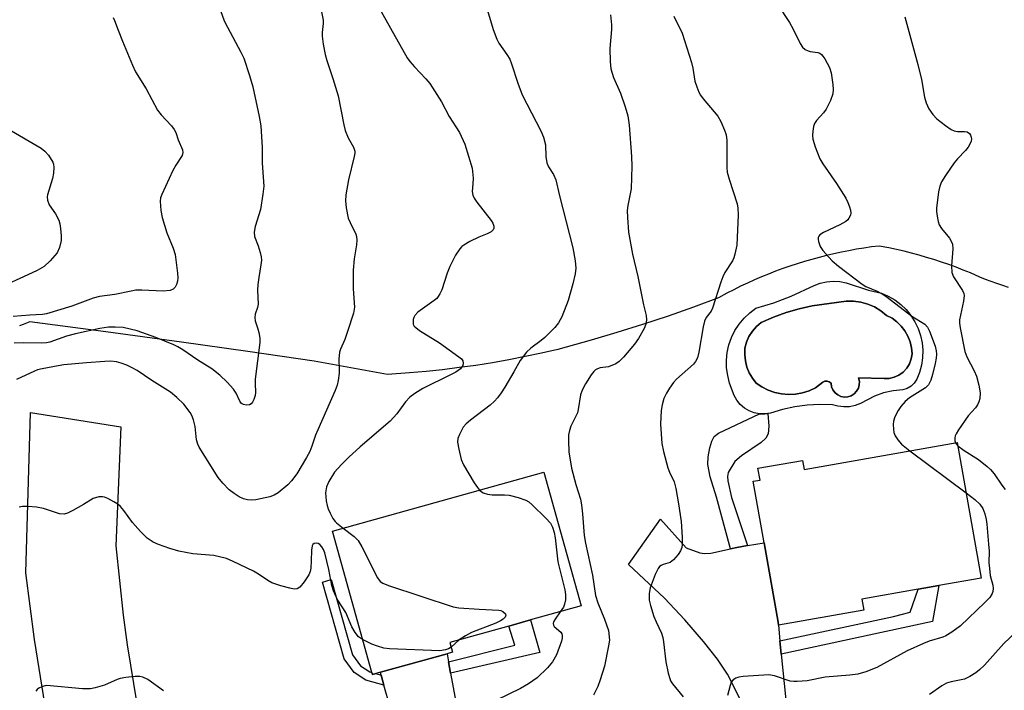
# Model space of a CAD drawing. Units: inches. Extents: x 1291762 to 1297762, y 513450 to 517451.
# Drawn here: x 1295855 to 1296098, y 514145 to 514311 of the extents above; entities that cross this region are included whole.
import ezdxf

# ---------------------------------------------------------------- set-up
doc = ezdxf.new("R2010")
doc.units = ezdxf.units.IN
doc.header["$MEASUREMENT"] = 0
for name, color, linetype in [('BLDG-Footprint', 5, 'Continuous'), ('CULTRL-Pad', 6, 'Continuous'), ('CULTRL-Swimming Pool in Ground', 4, 'Continuous'), ('NTRL-Trees', 3, 'Continuous'), ('TRANS-Driveway', 251, 'Continuous'), ('TRANS-Non Street Sidewalk', 7, 'Continuous'), ('TRANS-Road', 130, 'Continuous'), ('Undefined', 1, 'Continuous')]:
    doc.layers.add(name, color=color, linetype=linetype)

msp = doc.modelspace()

# ---------------------------------------------------------------- linework, layer by layer
at = {"layer": 'BLDG-Footprint'}
for points, elevation in [([(1296086.04, 514206.68), (1296091.97, 514173.18), (1296081.53, 514171.33), (1296076.4, 514170.42), (1296062.48, 514167.96), (1296062.96, 514165.23), (1296041.95, 514161.52), (1296041.85, 514162.25), (1296038.37, 514181.92), (1296035.69, 514197.07), (1296037.38, 514197.37), (1296036.87, 514200.28), (1296047.89, 514202.23), (1296048.29, 514200)], 374.89), ([(1295942.56, 514149.6), (1295941.72, 514149.36), (1295941.58, 514149.89), (1295931.87, 514184.78), (1295984.05, 514199.3), (1295993.22, 514166.31), (1295980.77, 514162.85), (1295975.36, 514161.34), (1295960.82, 514157.3), (1295961.5, 514154.87), (1295960.15, 514154.49), (1295943.7, 514149.92)], 381.39)]:
    msp.add_lwpolyline(points, close=True, dxfattribs=dict(at, elevation=elevation))
at = {"layer": 'CULTRL-Pad'}
for points in [[(1296070.62, 514241.87, 0), (1296072.09, 514240.76, 0), (1296073.42, 514239.48, 0), (1296074.59, 514238.05, 0), (1296075.58, 514236.49, 0), (1296076.38, 514234.82, 0), (1296076.98, 514233.08, 0), (1296077.36, 514231.27, 0), (1296077.53, 514229.43, 0), (1296077.48, 514227.59, 0), (1296077.21, 514225.76, 0), (1296076.73, 514223.98, 0), (1296076.04, 514222.27, 0), (1296075.44, 514221.34, 0), (1296074.65, 514220.58, 0), (1296073.7, 514220.02, 0), (1296072.65, 514219.69, 0), (1296070.25, 514219.44, 0), (1296067.89, 514218.89, 0), (1296065.62, 514218.06, 0), (1296062.21, 514216.26, 0), (1296060.87, 514215.77, 0), (1296059.47, 514215.49, 0), (1296058.04, 514215.44, 0), (1296056.62, 514215.6, 0), (1296055.25, 514215.98, 0), (1296052.13, 514216.03, 0), (1296049.03, 514215.85, 0), (1296045.95, 514215.43, 0), (1296042.91, 514214.77, 0), (1296039.93, 514213.88, 0), (1296039.27, 514213.78, 0), (1296038.6, 514213.73, 0), (1296037.26, 514213.71, 0), (1296035.94, 514213.97, 0), (1296034.69, 514214.46, 0), (1296033.53, 514215.15, 0), (1296032.52, 514216.04, 0), (1296031.68, 514217.08, 0), (1296031.02, 514218.26, 0), (1296029.88, 514221.31, 0), (1296029.4, 514223.17, 0), (1296029.14, 514225.06, 0), (1296029.1, 514226.98, 0), (1296029.29, 514228.89, 0), (1296029.71, 514230.76, 0), (1296030.35, 514232.57, 0), (1296031.19, 514234.29, 0), (1296032.23, 514235.9, 0), (1296033.46, 514237.37, 0), (1296034.85, 514238.69, 0), (1296036.38, 514239.84, 0), (1296040.79, 514241.14, 0), (1296045.1, 514242.76, 0), (1296050.71, 514245.43, 0), (1296052.23, 514245.99, 0), (1296053.81, 514246.34, 0), (1296055.42, 514246.48, 0), (1296057.04, 514246.41, 0), (1296058.63, 514246.12, 0), (1296064.13, 514244.31, 0), (1296067.33, 514243.54, 0), (1296069.03, 514242.81, 0)], [(1296070.5, 514222.77, 0), (1296071.67, 514223.31, 0), (1296072.71, 514224.06, 0), (1296073.58, 514225, 0), (1296074.25, 514226.09, 0), (1296074.7, 514227.29, 0), (1296074.91, 514228.55, 0), (1296074.78, 514230.05, 0), (1296074.44, 514231.51, 0), (1296073.89, 514232.91, 0), (1296073.15, 514234.22, 0), (1296072.24, 514235.42, 0), (1296071.16, 514236.47, 0), (1296069.95, 514237.35, 0), (1296068.62, 514238.06, 0), (1296067.21, 514239.2, 0), (1296065.66, 514240.13, 0), (1296064, 514240.85, 0), (1296062.25, 514241.32, 0), (1296060.46, 514241.56, 0), (1296058.65, 514241.55, 0), (1296050.28, 514240.4, 0), (1296047.04, 514239.66, 0), (1296043.85, 514238.73, 0), (1296040.73, 514237.6, 0), (1296037.67, 514236.29, 0), (1296036.5, 514235.29, 0), (1296035.49, 514234.13, 0), (1296034.66, 514232.82, 0), (1296034.05, 514231.41, 0), (1296033.65, 514229.92, 0), (1296033.6, 514228.33, 0), (1296033.77, 514226.79, 0), (1296034.14, 514225.3, 0), (1296034.73, 514223.87, 0), (1296035.5, 514222.54, 0), (1296036.46, 514221.33, 0), (1296037.83, 514220.38, 0), (1296039.37, 514219.59, 0), (1296041, 514219.01, 0), (1296042.69, 514218.65, 0), (1296044.42, 514218.51, 0), (1296046.15, 514218.6, 0), (1296047.85, 514218.91, 0), (1296049.49, 514219.45, 0), (1296051.05, 514220.19, 0), (1296052.89, 514221.53, 0), (1296053.4, 514221.77, 0), (1296053.95, 514221.8, 0), (1296054.48, 514221.64, 0), (1296054.92, 514221.3, 0), (1296055.05, 514220.44, 0), (1296055.38, 514219.64, 0), (1296055.9, 514218.95, 0), (1296056.57, 514218.41, 0), (1296057.36, 514218.05, 0), (1296058.21, 514217.89, 0), (1296059.07, 514217.94, 0), (1296059.89, 514218.21, 0), (1296060.62, 514218.67, 0), (1296061.22, 514219.3, 0), (1296061.65, 514220.05, 0), (1296061.87, 514220.88, 0), (1296061.89, 514221.75, 0), (1296061.69, 514222.59, 0), (1296067.98, 514222.43, 0), (1296069.26, 514222.48, 0)]]:
    msp.add_polyline3d(points, close=True, dxfattribs=at)
at = {"layer": 'CULTRL-Swimming Pool in Ground'}
msp.add_lwpolyline([(1296070.5, 514222.77), (1296069.26, 514222.48), (1296067.98, 514222.43), (1296061.69, 514222.59), (1296061.89, 514221.75), (1296061.87, 514220.88), (1296061.65, 514220.05), (1296061.22, 514219.3), (1296060.62, 514218.67), (1296059.89, 514218.21), (1296059.07, 514217.94), (1296058.21, 514217.89), (1296057.36, 514218.05), (1296056.57, 514218.41), (1296055.9, 514218.95), (1296055.38, 514219.64), (1296055.05, 514220.44), (1296054.92, 514221.3), (1296054.48, 514221.64), (1296053.95, 514221.8), (1296053.4, 514221.77), (1296052.89, 514221.53), (1296051.05, 514220.19), (1296049.49, 514219.45), (1296047.85, 514218.91), (1296046.15, 514218.6), (1296044.42, 514218.51), (1296042.69, 514218.65), (1296041, 514219.01), (1296039.37, 514219.59), (1296037.83, 514220.38), (1296036.46, 514221.33), (1296035.5, 514222.54), (1296034.73, 514223.87), (1296034.14, 514225.3), (1296033.77, 514226.79), (1296033.6, 514228.33), (1296033.65, 514229.92), (1296034.05, 514231.41), (1296034.66, 514232.82), (1296035.49, 514234.13), (1296036.5, 514235.29), (1296037.67, 514236.29), (1296040.73, 514237.6), (1296043.85, 514238.73), (1296047.04, 514239.66), (1296050.28, 514240.4), (1296058.65, 514241.55), (1296060.46, 514241.56), (1296062.25, 514241.32), (1296064, 514240.85), (1296065.66, 514240.13), (1296067.21, 514239.2), (1296068.62, 514238.06), (1296069.95, 514237.35), (1296071.16, 514236.47), (1296072.24, 514235.42), (1296073.15, 514234.22), (1296073.89, 514232.91), (1296074.44, 514231.51), (1296074.78, 514230.05), (1296074.91, 514228.55), (1296074.7, 514227.29), (1296074.25, 514226.09), (1296073.58, 514225), (1296072.71, 514224.06), (1296071.67, 514223.31)], close=True, dxfattribs=at)
at = {"layer": 'NTRL-Trees'}
msp.add_lwpolyline([(1296098.7, 514244.93), (1296097.27, 514245.4), (1296095.85, 514245.89), (1296094.44, 514246.4), (1296093.03, 514246.95), (1296091.64, 514247.51), (1296089.32, 514248.52), (1296087.54, 514249.24), (1296085.75, 514249.93), (1296083.95, 514250.59), (1296082.13, 514251.22), (1296080.31, 514251.81), (1296078.47, 514252.38), (1296076.63, 514252.91), (1296074.78, 514253.41), (1296072.91, 514253.87), (1296071.04, 514254.31), (1296069.17, 514254.71), (1296066.76, 514255.18), (1296064.89, 514254.94), (1296063.03, 514254.67), (1296061.17, 514254.37), (1296059.31, 514254.03), (1296057.47, 514253.67), (1296055.63, 514253.27), (1296053.79, 514252.84), (1296051.97, 514252.38), (1296050.15, 514251.88), (1296048.35, 514251.35), (1296046.55, 514250.8), (1296044.76, 514250.21), (1296042.98, 514249.59), (1296041.22, 514248.94), (1296039.46, 514248.26), (1296037.72, 514247.54), (1296035.99, 514246.8), (1296034.27, 514246.03), (1296032.57, 514245.23), (1296030.88, 514244.4), (1296029.2, 514243.53), (1296027.14, 514242.42), (1296020.93, 514240.1), (1296014.68, 514237.89), (1296008.4, 514235.79), (1296002.08, 514233.79), (1295995.72, 514231.91), (1295987.52, 514229.66), (1295983.49, 514228.73), (1295979.46, 514227.87), (1295975.4, 514227.08), (1295971.34, 514226.36), (1295967.26, 514225.71), (1295963.17, 514225.14), (1295959.07, 514224.63), (1295954.97, 514224.2), (1295950.86, 514223.84), (1295945.42, 514223.47), (1295927.35, 514226.78), (1295911, 514229.15), (1295894.63, 514231.43), (1295875.94, 514234.01), (1295857.24, 514236.45), (1295856.38, 514236.14), (1295855.53, 514235.82), (1295854.68, 514235.48)], dxfattribs=at)
at = {"layer": 'TRANS-Driveway'}
for points in [[(1296032.83, 514142.58), (1296029.36, 514149.47), (1296026.92, 514153.13), (1296023.47, 514157.52), (1296018.86, 514162.83), (1296013.82, 514168.21), (1296004.94, 514176.53), (1296012.8, 514187.72), (1296019.18, 514180.62), (1296022.49, 514179.4), (1296023.65, 514179.24), (1296025.22, 514179.35), (1296030.13, 514180.4), (1296031.67, 514180.71), (1296034.26, 514181.19), (1296038.37, 514181.92), (1296041.85, 514162.25), (1296041.95, 514161.52), (1296042.29, 514157.72), (1296042.62, 514154.37), (1296043.71, 514143.09)], [(1295946.09, 514141.32), (1295944.59, 514146.7), (1295943.89, 514149.21), (1295943.7, 514149.91), (1295960.15, 514154.49), (1295960.53, 514152.47), (1295961.04, 514149.67), (1295964.46, 514131.12)]]:
    msp.add_lwpolyline(points, dxfattribs=at)
at = {"layer": 'TRANS-Non Street Sidewalk'}
for points in [[(1296034.26, 514181.19), (1296031.67, 514180.71), (1296030.13, 514180.4), (1296026.66, 514193.13), (1296025.05, 514198.21), (1296024.52, 514201.25), (1296024.62, 514203.12), (1296025, 514205.31), (1296025.47, 514206.97), (1296026.04, 514208.14), (1296027.11, 514208.97), (1296037.26, 514213.71), (1296038.6, 514213.73), (1296039.27, 514213.78), (1296039.55, 514210.69), (1296039.4, 514208.81), (1296038.79, 514207.73), (1296037.69, 514206.68), (1296032.84, 514203.39), (1296031.17, 514201.93), (1296029.56, 514199.22), (1296029.37, 514198.3), (1296029.43, 514197.23), (1296030.31, 514193.09)], [(1295943.89, 514149.21), (1295944.59, 514146.7), (1295940.12, 514148), (1295937.27, 514149.86), (1295934.78, 514153.21), (1295929.41, 514172.19), (1295931.55, 514172.79), (1295936.8, 514154.21), (1295938.81, 514151.5), (1295941.06, 514150.03), (1295941.58, 514149.88), (1295941.72, 514149.36), (1295942.56, 514149.6)], [(1296042.62, 514154.37), (1296042.29, 514157.72), (1296070.29, 514163.67), (1296074.39, 514164.78), (1296076.4, 514170.42), (1296081.53, 514171.33), (1296079.95, 514162.47)], [(1295961.04, 514149.67), (1295960.53, 514152.47), (1295976.9, 514156.64), (1295975.36, 514161.34), (1295980.77, 514162.85), (1295983.01, 514154.79)]]:
    msp.add_lwpolyline(points, close=True, dxfattribs=at)
at = {"layer": 'TRANS-Road'}
msp.add_lwpolyline([(1295906.04, 514082.08), (1295886.57, 514070.16), (1295876.53, 514090.83), (1295872.77, 514100.61), (1295869.74, 514108.97), (1295864.11, 514125.84), (1295860.98, 514141.66), (1295858.33, 514158.01), (1295856.25, 514174.44), (1295857.37, 514214.03), (1295879.65, 514210.51), (1295878.4, 514181.11), (1295880.25, 514164.03), (1295881.25, 514156.71), (1295883.64, 514142.12), (1295888.59, 514124.75), (1295893.66, 514109.18)], close=True, dxfattribs=at)
at = {"layer": 'Undefined'}
for p, q in [((1296085.62, 514206.61, 372), (1296086.18, 514205.87, 372)), ((1296074.33, 514204.61, 374), (1296088.25, 514194.21, 374)), ((1295963.18, 514157.95, 382), (1295961.16, 514156.09, 382))]:
    msp.add_line(p, q, dxfattribs=at)
for points, elevation in [([(1295928.58, 514315.97), (1295929.58, 514310.95), (1295929.61, 514310.12), (1295929.32, 514307.87), (1295929.32, 514307.02), (1295929.58, 514305.01), (1295930.04, 514302.44), (1295930.45, 514301.02), (1295931.98, 514296.51), (1295933.25, 514292.23), (1295934.67, 514285.13), (1295935.03, 514283.74), (1295935.73, 514281.87), (1295937.09, 514279.57), (1295937.36, 514278.63), (1295937.37, 514278.11), (1295937.25, 514277.26), (1295935.83, 514271.55), (1295935.21, 514267.81), (1295935.08, 514266.36), (1295935.26, 514264.64), (1295935.79, 514262.09), (1295936.21, 514261), (1295937.62, 514258.09), (1295937.79, 514257.53), (1295937.91, 514256.66), (1295937.84, 514255.5), (1295937.24, 514252.05), (1295937.01, 514249.25), (1295937.02, 514244.58), (1295937.31, 514240.05), (1295937.05, 514238.62), (1295935.59, 514234.08), (1295934.9, 514232.12), (1295933.86, 514229.74), (1295933.62, 514228.93), (1295933.46, 514227.26), (1295933.56, 514224.63), (1295933.52, 514223.75), (1295933.31, 514221.99), (1295933.06, 514220.84), (1295932.56, 514219.48), (1295928.25, 514209.8), (1295927.7, 514208.43), (1295926.8, 514205.73), (1295926.27, 514204.43), (1295925.46, 514202.92), (1295923.07, 514198.96), (1295921.81, 514197.16), (1295920.85, 514196.2), (1295918.45, 514194.21), (1295917.48, 514193.63), (1295916.4, 514193.22), (1295912.93, 514192.48), (1295911.91, 514192.41), (1295910.9, 514192.48), (1295909.9, 514192.74), (1295908.84, 514193.23), (1295907.59, 514194.03), (1295906.43, 514194.96), (1295904.81, 514196.64), (1295903.7, 514197.98), (1295898.97, 514205.52), (1295898.62, 514206.28), (1295898.35, 514207.28), (1295898.03, 514210.64), (1295897.59, 514212.26), (1295897.18, 514213.29), (1295896.78, 514214.04), (1295895.17, 514216.12), (1295893.5, 514217.78), (1295891.93, 514219.09), (1295887.33, 514221.95), (1295883.68, 514224.4), (1295882.42, 514225.13), (1295881.11, 514225.76), (1295879.73, 514226.25), (1295878.6, 514226.54), (1295877.17, 514226.72), (1295875.75, 514226.7), (1295871.22, 514226.36), (1295865.61, 514225.82), (1295864.18, 514225.62), (1295860.27, 514224.88), (1295859.12, 514224.58), (1295858.32, 514224.29), (1295853.95, 514222.21)], 384), ([(1295942.39, 514315.69), (1295946.22, 514308.99), (1295950.29, 514301.67), (1295950.97, 514300.74), (1295952.09, 514299.43), (1295954.95, 514296.48), (1295955.87, 514295.32), (1295958.75, 514290.78), (1295960.71, 514287.15), (1295963.19, 514283.2), (1295964.56, 514280.32), (1295966.35, 514274.42), (1295966.57, 514271.91), (1295966.54, 514270.5), (1295966.37, 514268.63), (1295966.5, 514267.73), (1295966.87, 514266.97), (1295967.53, 514266), (1295971.03, 514261.47), (1295971.43, 514260.79), (1295971.66, 514260.08), (1295971.67, 514259.58), (1295971.52, 514259.14), (1295971, 514258.65), (1295970.03, 514258.16), (1295967.96, 514257.38), (1295965.81, 514256.29), (1295964.27, 514255.38), (1295963.8, 514255.03), (1295963.27, 514254.47), (1295962.22, 514252.92), (1295960.85, 514250.1), (1295960.21, 514248.5), (1295958.84, 514244.4), (1295958.39, 514243.39), (1295957.98, 514242.68), (1295957.63, 514242.26), (1295956.98, 514241.71), (1295952.91, 514238.87), (1295952.19, 514238.02), (1295951.95, 514237.54), (1295951.8, 514237.01), (1295951.76, 514236.46), (1295951.83, 514235.92), (1295952.06, 514235.42), (1295952.42, 514235.02), (1295953.33, 514234.35), (1295958.28, 514231.26), (1295963.08, 514227.84), (1295963.71, 514227.28), (1295964.02, 514226.86), (1295964.17, 514226.28), (1295964.02, 514225.65), (1295963.44, 514224.87), (1295962.3, 514224.04), (1295961.02, 514223.34), (1295954.17, 514220), (1295952.17, 514218.74), (1295950.98, 514217.86), (1295949.94, 514216.74), (1295947.74, 514213.74), (1295946.1, 514211.92), (1295938.68, 514205.55), (1295935.91, 514203.04), (1295934.09, 514201.24), (1295932.42, 514199.31), (1295931, 514197.05), (1295930.41, 514195.7), (1295930.14, 514194.26), (1295930.32, 514192.23), (1295930.54, 514191.08), (1295930.8, 514190.25), (1295931.29, 514189.17), (1295932.01, 514187.89), (1295932.52, 514187.18), (1295932.9, 514186.79), (1295934.53, 514185.53)], 382), ([(1295904.29, 514313.32), (1295905.19, 514310.78), (1295905.95, 514309.2), (1295909.23, 514303.08), (1295909.97, 514301.53), (1295911.38, 514297.31), (1295912.19, 514294.45), (1295913.78, 514287.18), (1295914.18, 514284.83), (1295914.54, 514279.48), (1295914.56, 514275.62), (1295914.92, 514269.99), (1295914.72, 514267.96), (1295914.1, 514264.18), (1295912.79, 514260.04), (1295912.55, 514258.64), (1295912.68, 514257.56), (1295913.58, 514255.22), (1295914.07, 514253.6), (1295914.3, 514252.51), (1295914.36, 514251.67), (1295914.24, 514250.54), (1295913.68, 514247.4), (1295913.48, 514245.69), (1295913.42, 514244.26), (1295913.52, 514240.8), (1295913.36, 514239.96), (1295912.84, 514238.33), (1295912.71, 514237.52), (1295912.78, 514236.73), (1295913.42, 514234.95), (1295913.7, 514233.85), (1295913.92, 514232.46), (1295913.92, 514231.32), (1295912.8, 514222.33), (1295912.77, 514221.19), (1295912.87, 514219), (1295912.82, 514218.25), (1295912.5, 514217.27), (1295912.11, 514216.59), (1295911.79, 514216.21), (1295911.42, 514215.95), (1295910.68, 514215.85), (1295909.91, 514216.03), (1295909.47, 514216.3), (1295909.02, 514216.88), (1295908.1, 514218.85), (1295907.46, 514219.81), (1295905.93, 514221.55), (1295904.09, 514223.3), (1295902.14, 514224.81), (1295898.62, 514227), (1295894.97, 514229.55), (1295893.73, 514230.31), (1295892.7, 514230.8), (1295888.27, 514232.56), (1295883.72, 514234.23), (1295880.23, 514235.03), (1295878.27, 514235.16), (1295876.61, 514235.14), (1295874.46, 514234.81), (1295868.5, 514233.5), (1295866.28, 514232.88), (1295862.11, 514231.45), (1295861.28, 514231.25), (1295860.16, 514231.17), (1295855.64, 514231.31), (1295853.36, 514231.21)], 386), ([(1295970.12, 514313.3), (1295971.54, 514308.64), (1295972.4, 514306.23), (1295972.95, 514305.25), (1295974.89, 514302.48), (1295975.61, 514301.3), (1295976.07, 514300.2), (1295977.65, 514295.37), (1295978.72, 514292.53), (1295983.27, 514283.63), (1295983.98, 514282.05), (1295984.44, 514280.15), (1295984.52, 514277.31), (1295984.77, 514275.71), (1295985.19, 514274.73), (1295986.45, 514272.86), (1295986.98, 514271.52), (1295987.92, 514267.55), (1295991.17, 514254.7), (1295991.77, 514251.49), (1295991.95, 514249.72), (1295991.78, 514248.34), (1295991.23, 514245.87), (1295990.02, 514241.7), (1295988.5, 514237.69), (1295987.69, 514236.2), (1295986.74, 514235.09), (1295984.26, 514232.58), (1295983.4, 514231.87), (1295980.8, 514229.98), (1295979.74, 514228.98), (1295978.17, 514226.88), (1295976.65, 514224.12), (1295974.4, 514220.36), (1295973.5, 514218.9), (1295972.6, 514217.66), (1295971.85, 514216.83), (1295970.8, 514215.9), (1295965.93, 514212.21), (1295964.84, 514211.29), (1295964.12, 514210.42), (1295963.2, 514208.66), (1295962.82, 514207.61), (1295962.76, 514206.78), (1295963.02, 514205.04), (1295963.63, 514202.45), (1295964.22, 514201.17), (1295966.86, 514196.73), (1295967.63, 514195.51), (1295968.16, 514194.88)], 380), ([(1296041.74, 514314.7), (1296044.67, 514310.38), (1296045.59, 514308.69), (1296047.26, 514305.22), (1296047.89, 514304.26), (1296048.52, 514303.72), (1296049.24, 514303.34), (1296049.75, 514303.19), (1296051.63, 514302.95), (1296052.11, 514302.77), (1296052.54, 514302.5), (1296052.92, 514302.1), (1296053.41, 514301.39), (1296054.5, 514299.3), (1296054.93, 514297.91), (1296055.37, 514295.03), (1296055.45, 514293.87), (1296055.32, 514292.75), (1296054.76, 514291.11), (1296053.74, 514289.01), (1296053.06, 514288.09), (1296051.33, 514286.16), (1296050.86, 514285.45), (1296050.59, 514284.68), (1296050.39, 514283.58), (1296050.34, 514282.45), (1296050.42, 514281.59), (1296050.99, 514279.66), (1296052.18, 514276.73), (1296052.92, 514275.51), (1296056.25, 514270.62), (1296058.52, 514266.97), (1296059.03, 514265.94), (1296059.44, 514264.87), (1296059.68, 514264.06), (1296059.77, 514263.26), (1296059.67, 514262.76), (1296059.33, 514262.05), (1296059.01, 514261.63), (1296058.58, 514261.27), (1296057.04, 514260.42), (1296053.04, 514258.55), (1296052.13, 514257.96), (1296051.86, 514257.62), (1296051.72, 514257.28), (1296051.69, 514256.8), (1296051.77, 514256.29), (1296052.23, 514255.03), (1296052.89, 514254.11), (1296055.22, 514251.54), (1296056.73, 514250.18), (1296062.57, 514245.75), (1296063.53, 514245.22), (1296066.27, 514244), (1296067.76, 514243.17), (1296068.74, 514242.51), (1296074.88, 514237.87), (1296078.03, 514235.87), (1296078.68, 514235.18), (1296079.21, 514234.18), (1296080.58, 514230.42), (1296080.83, 514229.31), (1296080.9, 514228.46), (1296080.84, 514227.45), (1296080.6, 514226.13), (1296079.96, 514223.41), (1296079.56, 514222.07), (1296078.92, 514220.9), (1296078.19, 514220.19), (1296074.27, 514217.71), (1296073.18, 514216.8), (1296072.11, 514215.51), (1296071.48, 514214.57), (1296070.68, 514213.03), (1296070.3, 514211.96), (1296070.22, 514211.1), (1296070.28, 514209.94), (1296070.41, 514209.09), (1296070.7, 514208.29), (1296071.35, 514207.34), (1296072.32, 514206.24), (1296074.33, 514204.61)], 374), ([(1295877.77, 514311.62), (1295878.12, 514310.89), (1295878.97, 514308.46), (1295880.04, 514305.78), (1295882.56, 514299.8), (1295883.31, 514298.18), (1295885.88, 514293.99), (1295888.69, 514288.73), (1295889.58, 514287.6), (1295892.17, 514284.84), (1295892.84, 514283.94), (1295893.2, 514283.25), (1295893.83, 514281.43), (1295894.88, 514278.96), (1295894.99, 514278.29), (1295894.82, 514277.56), (1295893.19, 514275.13), (1295892.49, 514273.83), (1295889.75, 514267.92), (1295889.46, 514267.1), (1295889.34, 514266.26), (1295889.49, 514263.93), (1295889.83, 514262.23), (1295891.04, 514258.41), (1295892.55, 514254.64), (1295893.04, 514253.1), (1295893.64, 514248.51), (1295893.72, 514247.35), (1295893.66, 514246.5), (1295893.41, 514245.67), (1295893.03, 514245.03), (1295892.54, 514244.54), (1295891.83, 514244.23), (1295890.07, 514244.07), (1295884.83, 514244.28), (1295883.39, 514244.25), (1295882.23, 514244.07), (1295878.15, 514243.19), (1295874.39, 514242.7), (1295872.82, 514242.29), (1295867.6, 514240.36), (1295861.34, 514238.45), (1295860.36, 514238.29), (1295857.19, 514238.11), (1295853.12, 514237.75)], 388), ([(1296000.5, 514312.27), (1296000.77, 514309.78), (1296000.73, 514308.61), (1296000.28, 514303.93), (1296000.38, 514300.71), (1296000.56, 514298.97), (1296001.21, 514296.83), (1296002.95, 514292.94), (1296004.11, 514289.57), (1296004.78, 514287.3), (1296005.09, 514285.05), (1296005.68, 514277.26), (1296005.79, 514274.93), (1296005.55, 514269.28), (1296004.78, 514265.19), (1296004.63, 514263.98), (1296004.67, 514262.2), (1296004.95, 514258.64), (1296005.9, 514253.13), (1296007.2, 514247.62), (1296008.61, 514240.68), (1296009.28, 514237.98), (1296009.4, 514236.92), (1296009.24, 514235.88), (1296008.81, 514234.85), (1296007.39, 514232.37), (1296006.38, 514230.94), (1296003.67, 514227.74), (1296002.65, 514226.67), (1296001.78, 514226.11), (1296000, 514225.36)], 378), ([(1296016.15, 514311.93), (1296018.18, 514307.75), (1296020.47, 514300.49), (1296020.82, 514299.07), (1296021.32, 514295.92), (1296021.76, 514294.51), (1296022.32, 514293.14), (1296022.68, 514292.46), (1296023.36, 514291.52), (1296026.98, 514287.23), (1296027.7, 514285.94), (1296028.64, 514283.75), (1296029, 514282.62), (1296029.16, 514281.26), (1296029.23, 514279.05), (1296029.22, 514274.61), (1296029.3, 514273.44), (1296029.74, 514271.71), (1296031.71, 514265.63), (1296031.91, 514264.54), (1296031.98, 514262.89), (1296031.65, 514255.43), (1296031.19, 514253.14), (1296030.92, 514252.3), (1296030.56, 514251.52), (1296028.72, 514248.6), (1296028.2, 514247.61), (1296027.71, 514246.25), (1296025.69, 514239.82), (1296025.29, 514239.07), (1296024.11, 514237.49), (1296023.67, 514236.63), (1296023.31, 514235.26), (1296022.27, 514229), (1296021.92, 514227.58), (1296021.49, 514226.68), (1296020.99, 514226.04), (1296016.81, 514222.31), (1296016.05, 514221.46), (1296015.04, 514220.11), (1296014.3, 514218.87), (1296013.68, 514217.52), (1296013.22, 514215.95), (1296012.98, 514214.58), (1296012.84, 514211.16), (1296013.17, 514206.43), (1296013.59, 514204.4), (1296014.6, 514200.38), (1296015.03, 514199.3), (1296016.19, 514196.98), (1296016.63, 514195.32), (1296017.28, 514191.55), (1296017.91, 514187.12), (1296018.17, 514183.28), (1296018.19, 514181.51), (1296018.06, 514180.7), (1296017.78, 514179.94), (1296017.16, 514179), (1296016.07, 514177.71), (1296015.22, 514177.04), (1296013.44, 514176.52), (1296012.98, 514176.31), (1296012.59, 514176), (1296012.26, 514175.57), (1296011.51, 514174.03), (1296010.25, 514170.76), (1296010.02, 514169.4), (1296010.06, 514167.75), (1296010.32, 514166.39), (1296011.21, 514163.69), (1296011.74, 514162.38), (1296013.05, 514159.61), (1296013.41, 514158.54), (1296013.6, 514157.4), (1296014.14, 514152.47), (1296014.73, 514149.69), (1296015.1, 514148.34), (1296015.32, 514147.83), (1296015.78, 514147.1), (1296018.38, 514143.88)], 376), ([(1296073.13, 514311.8), (1296076.36, 514300), (1296077.19, 514296.26), (1296077.99, 514291.93), (1296078.36, 514290.53), (1296079.06, 514289.02), (1296080.05, 514287.64), (1296081.03, 514286.6), (1296083.11, 514284.94), (1296084.55, 514283.94), (1296085.31, 514283.6), (1296086.08, 514283.5), (1296087.83, 514283.5), (1296088.48, 514283.34), (1296089.09, 514282.94), (1296089.35, 514282.53), (1296089.49, 514282.06), (1296089.54, 514281.55), (1296089.47, 514281.04), (1296089.16, 514280.31), (1296088.74, 514279.6), (1296088.05, 514278.73), (1296086.09, 514276.73), (1296085.27, 514275.73), (1296083.13, 514272.56), (1296082.2, 514271.03), (1296081.76, 514269.94), (1296081.38, 514268.52), (1296080.92, 514264.52), (1296080.93, 514263.68), (1296081.06, 514262.57), (1296081.33, 514261.21), (1296081.56, 514260.43), (1296082.12, 514259.49), (1296084.1, 514257.08), (1296084.55, 514256.36), (1296084.87, 514255.6), (1296084.96, 514254.45), (1296084.66, 514250.31), (1296084.71, 514248.6), (1296085.11, 514247.59), (1296087.33, 514244.22), (1296087.67, 514243.45), (1296087.76, 514242.92), (1296087.6, 514241.56), (1296086.59, 514236.92), (1296086.57, 514236.1), (1296086.73, 514234.95), (1296087.94, 514229.13), (1296088.45, 514227.83), (1296090.21, 514224.33), (1296090.78, 514223.05), (1296091.38, 514220.85), (1296091.72, 514218.89), (1296091.59, 514217.5), (1296091.36, 514216.7), (1296091.04, 514215.94), (1296090.52, 514215.23), (1296088.76, 514213.23), (1296086.35, 514209.78), (1296085.77, 514208.79), (1296085.56, 514208.28), (1296085.47, 514207.78), (1296085.49, 514207.03), (1296085.62, 514206.61)], 372), ([(1295851.69, 514284.19), (1295859.99, 514279.33), (1295860.92, 514278.64), (1295861.84, 514277.58), (1295862.89, 514275.92), (1295863.07, 514275.39), (1295863.14, 514274.57), (1295863.02, 514273.19), (1295862.77, 514271.82), (1295861.59, 514267.85), (1295861.52, 514267.29), (1295861.58, 514266.53), (1295861.97, 514265.32), (1295863.56, 514263.1), (1295864.37, 514261.53), (1295864.58, 514260.67), (1295864.75, 514259.48), (1295864.94, 514257.69), (1295864.95, 514256.51), (1295864.53, 514254.83), (1295863.91, 514253.53), (1295862.2, 514251.54), (1295860.73, 514250.14), (1295859, 514249.16), (1295855.63, 514247.55), (1295850.92, 514245.43)], 390), ([(1296000, 514225.36), (1295997.93, 514225.06), (1295997.29, 514224.88), (1295996.77, 514224.59), (1295996.37, 514224.23), (1295995.68, 514223.35), (1295994.29, 514221.15), (1295993.5, 514219.55), (1295993.1, 514218.45), (1295992.53, 514214.83), (1295992.31, 514214.02), (1295990.71, 514210.69), (1295990.33, 514209.66), (1295990.16, 514208.53), (1295990.13, 514207.04), (1295990.24, 514204.36), (1295990.86, 514200.32), (1295991.93, 514196.28), (1295993.05, 514192.67), (1295993.37, 514191.25), (1295993.61, 514189.07), (1295993.97, 514183.71), (1295994.31, 514181.83), (1295996.03, 514173.86), (1295996.76, 514168.9), (1295997.32, 514167.08), (1295999.03, 514163.06), (1296000, 514160.23)], 378), ([(1296086.18, 514205.87), (1296087.72, 514204.68), (1296091.25, 514202.46), (1296093.47, 514200.76), (1296094.26, 514199.99), (1296095.12, 514198.94), (1296097.01, 514196.1), (1296097.91, 514195.03)], 372), ([(1295968.16, 514194.88), (1295969.08, 514194.27), (1295970.11, 514193.88), (1295971.28, 514193.76), (1295974.29, 514193.75), (1295975.47, 514193.67), (1295977.69, 514193.07), (1295979.58, 514192.39), (1295980.31, 514191.97), (1295981.19, 514191.24), (1295984.5, 514188), (1295985.64, 514186.71), (1295986.17, 514185.75), (1295986.62, 514184.46), (1295986.83, 514183.11), (1295987.48, 514177.17), (1295989.18, 514170.29), (1295989.37, 514169.14), (1295989.35, 514167.8), (1295989.17, 514166.77), (1295988.85, 514166.03), (1295988.07, 514164.88)], 380), ([(1296088.25, 514194.21), (1296090.39, 514192.58), (1296091.58, 514191.41), (1296092.36, 514190.34), (1296092.84, 514189.03), (1296093.17, 514187.63), (1296093.34, 514186.48), (1296093.77, 514181.58), (1296093.89, 514179.85), (1296093.88, 514176.93), (1296093.98, 514175.52), (1296094.21, 514173.84), (1296094.82, 514171.41), (1296094.91, 514170.62), (1296094.82, 514169.85), (1296094.68, 514169.36), (1296094.09, 514168.42), (1296092.85, 514167.14), (1296086.85, 514161.42), (1296084.75, 514159.83), (1296083.27, 514158.91), (1296082.48, 514158.6), (1296079.08, 514157.59), (1296077.71, 514157.04), (1296073.66, 514155.21), (1296066.17, 514151.09), (1296063.46, 514150.06), (1296061.52, 514149.46), (1296059.51, 514149.19), (1296053.42, 514148.67), (1296049.04, 514147.84), (1296046.52, 514147.6), (1296045.69, 514147.6), (1296044.85, 514147.74), (1296040.97, 514149.04), (1296039.57, 514149.32), (1296033.26, 514148.91), (1296032.13, 514148.74), (1296031.38, 514148.5), (1296030.75, 514148.09), (1296030.3, 514147.48), (1296030, 514146.69), (1296029.35, 514144.16)], 374), ([(1295939.32, 514157.98), (1295938.3, 514158.68), (1295937.45, 514159.71), (1295936.68, 514161.17), (1295935.14, 514164.69), (1295933.18, 514167.75), (1295932.67, 514168.72), (1295932.15, 514170), (1295931.74, 514171.32), (1295930.96, 514175.32), (1295929.99, 514179.43), (1295929.67, 514180.24), (1295929.25, 514180.93), (1295928.73, 514181.49), (1295928.31, 514181.7), (1295927.85, 514181.77), (1295927.4, 514181.7), (1295927.04, 514181.5), (1295926.83, 514181.12), (1295926.69, 514180.07), (1295926.64, 514177.41), (1295926.51, 514175.64), (1295926.35, 514174.79), (1295926.03, 514174), (1295924.89, 514172.27), (1295923.8, 514170.92), (1295923.17, 514170.49), (1295922.44, 514170.44), (1295921.36, 514170.66), (1295919.13, 514171.28), (1295916.95, 514172.01), (1295915.97, 514172.57), (1295913.61, 514174.15), (1295912.38, 514174.88), (1295907.37, 514177.3), (1295905.72, 514177.99), (1295902.59, 514178.76), (1295897.44, 514179.18), (1295894, 514179.82), (1295891.74, 514180.46), (1295888.96, 514181.45), (1295887.61, 514182.02), (1295886.17, 514183.01), (1295884.49, 514184.67), (1295882.52, 514186.92), (1295880.43, 514189.88), (1295879.58, 514190.88), (1295878.93, 514191.41), (1295877.96, 514192.02), (1295876.43, 514192.85), (1295875.65, 514193.16), (1295875.1, 514193.25), (1295874.24, 514193.2), (1295872.83, 514192.83), (1295870.41, 514191.31), (1295867.8, 514189.83), (1295866.49, 514189.18), (1295865.68, 514188.96), (1295864.56, 514189.08), (1295860.55, 514190.32), (1295858.82, 514190.7), (1295856.78, 514190.88), (1295855.36, 514190.89), (1295854.6, 514190.71)], 382), ([(1295934.53, 514185.53), (1295937.25, 514183.47), (1295938.26, 514182.44), (1295939.14, 514180.92), (1295943.03, 514173.21), (1295943.69, 514172.35), (1295944.34, 514171.9), (1295945.71, 514171.36), (1295961.64, 514166.08), (1295963.08, 514165.85), (1295968.05, 514165.48), (1295972.93, 514165.26), (1295973.42, 514165.15), (1295973.88, 514164.93), (1295974.55, 514164.34), (1295974.68, 514164), (1295974.47, 514163.5), (1295973.98, 514163.04), (1295973.36, 514162.64), (1295972.16, 514162.07), (1295966.21, 514159.71), (1295964.7, 514158.93), (1295963.18, 514157.95)], 382), ([(1295988.07, 514164.88), (1295986.8, 514163.07), (1295986.46, 514162.39), (1295986.36, 514161.94), (1295986.42, 514161.55), (1295986.6, 514161.19), (1295988.2, 514159.83), (1295988.44, 514159.45), (1295988.56, 514158.96), (1295988.58, 514158.44), (1295988.41, 514157.6), (1295987.15, 514154.22), (1295986.19, 514152.51), (1295984.9, 514150.98), (1295982.39, 514148.56), (1295980.25, 514147.07), (1295978.24, 514145.9), (1295972.38, 514142.99)], 380), ([(1296000, 514160.23), (1296000.23, 514157.84), (1296000, 514156.45)], 378), ([(1296100.51, 514159.79), (1296097.54, 514157.05), (1296092.76, 514151.68), (1296091.53, 514150.5), (1296090.67, 514149.78), (1296089.15, 514148.84), (1296087.81, 514148.23), (1296084.53, 514147.54), (1296083.4, 514147.2), (1296082.21, 514146.54), (1296079.22, 514144.44)], 372), ([(1295961.16, 514156.09), (1295960.51, 514155.73), (1295959.75, 514155.43), (1295958.36, 514155.23), (1295945.94, 514155.71), (1295944.55, 514155.91), (1295942.99, 514156.33), (1295941.62, 514156.89), (1295939.32, 514157.98)], 382), ([(1296000, 514156.45), (1295998.97, 514151.46), (1295997.97, 514148.02), (1295997.33, 514146.39), (1295996.33, 514144.29)], 378), ([(1295890.2, 514145.32), (1295886.31, 514148.11), (1295885.09, 514148.7), (1295884.33, 514148.86), (1295883.2, 514148.87), (1295880.93, 514148.63), (1295879.53, 514148.4), (1295878.74, 514148.14), (1295875.6, 514146.77), (1295873.35, 514146.06), (1295872.2, 514145.83), (1295870.16, 514145.86), (1295861.43, 514146.63), (1295860.89, 514146.56), (1295860.13, 514146.32), (1295859.41, 514145.96), (1295858.99, 514145.66), (1295858.65, 514145.27)], 380)]:
    msp.add_lwpolyline(points, dxfattribs=dict(at, elevation=elevation))

doc.saveas('drawing.dxf')
